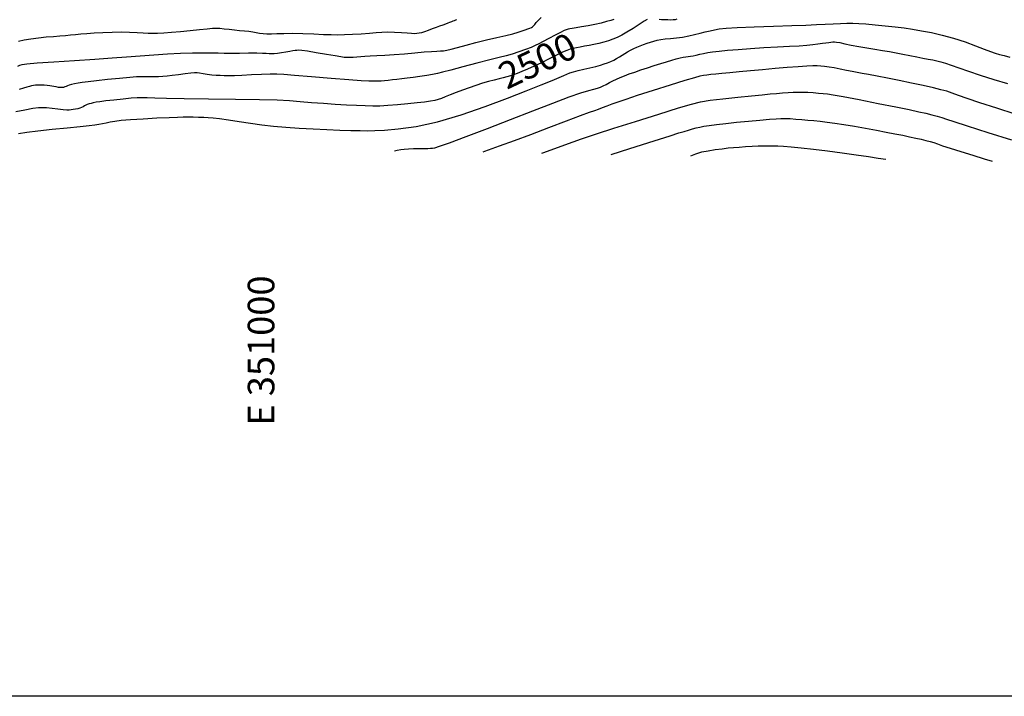
# Model space of a CAD drawing. Extents: x 349639 to 352839, y 1040515 to 1043515.
# Drawn here: x 350904 to 351274, y 1040565 to 1040820 of the extents above; entities that cross this region are included whole.
import ezdxf
from ezdxf.enums import TextEntityAlignment as Align

# ---------------------------------------------------------------- set-up
doc = ezdxf.new("R2010")
doc.units = 0
doc.header["$MEASUREMENT"] = 0
for name, color, linetype in [('5', 5, 'CONTINUOUS'), ('CTEXT', 7, 'CONTINUOUS'), ('GRIDTXT', 7, 'CONTINUOUS'), ('INDEX', 1, 'CONTINUOUS'), ('INTER', 33, 'CONTINUOUS')]:
    doc.layers.add(name, color=color, linetype=linetype)
doc.styles.add('GRID', font='SIMPLEX.shx')
doc.styles.add('SIMPLEX', font='SIMPLEX', dxfattribs={"oblique": 20})

msp = doc.modelspace()

# ---------------------------------------------------------------- linework, layer by layer
at = {"layer": '5'}
msp.add_line((352789.2, 1040565.309, 2534), (349789.2, 1040565.309, 2534), dxfattribs=at)
at = {"layer": 'INDEX', "linetype": 'CONTINUOUS'}
for points, elevation in [([(351140.087, 1040819.871), (351138.97, 1040819.22), (351138.97, 1040819.22), (351137.112, 1040818.035), (351134.82, 1040816.56), (351132.522, 1040815.133), (351132.522, 1040815.133), (351130.549, 1040814.015), (351128.834, 1040813.172), (351127.212, 1040812.499), (351127.212, 1040812.499), (351125.547, 1040811.907), (351123.811, 1040811.377), (351122.003, 1040810.91), (351122.003, 1040810.91), (351120.138, 1040810.504), (351118.285, 1040810.146), (351116.528, 1040809.823), (351116.528, 1040809.823), (351114.935, 1040809.522), (351113.521, 1040809.242), (351112.285, 1040808.981), (351112.285, 1040808.981), (351111.178, 1040808.713), (351109.949, 1040808.304), (351108.298, 1040807.59), (351108.298, 1040807.59), (351106.022, 1040806.473), (351103.307, 1040805.096), (351100.435, 1040803.666), (351100.435, 1040803.666), (351097.665, 1040802.36), (351095.147, 1040801.234), (351093.006, 1040800.316), (351091.318, 1040799.619), (351089.948, 1040799.097), (351088.711, 1040798.691), (351088.711, 1040798.691), (351087.44, 1040798.342), (351086.043, 1040797.999), (351084.447, 1040797.614), (351084.447, 1040797.614), (351082.596, 1040797.144), (351080.509, 1040796.575), (351078.226, 1040795.902), (351078.226, 1040795.902), (351075.79, 1040795.125), (351073.275, 1040794.264), (351070.76, 1040793.348), (351070.76, 1040793.348), (351068.334, 1040792.413), (351066.123, 1040791.528), (351064.264, 1040790.771), (351064.264, 1040790.771), (351062.822, 1040790.197), (351061.589, 1040789.77), (351060.283, 1040789.433), (351060.283, 1040789.433), (351058.645, 1040789.133), (351056.496, 1040788.835), (351053.679, 1040788.511), (351053.679, 1040788.511), (351050.149, 1040788.147), (351046.317, 1040787.795), (351042.711, 1040787.519), (351042.711, 1040787.519), (351039.695, 1040787.369), (351036.992, 1040787.334), (351034.163, 1040787.385), (351034.163, 1040787.385), (351030.857, 1040787.501), (351027.069, 1040787.682), (351022.882, 1040787.937), (351022.882, 1040787.937), (351018.411, 1040788.263), (351013.904, 1040788.623), (351009.643, 1040788.972), (351009.643, 1040788.972), (351005.661, 1040789.272), (351001.002, 1040789.512), (350994.46, 1040789.691), (350994.46, 1040789.691), (350985.371, 1040789.813), (350975.223, 1040789.906), (350966.046, 1040790.005), (350966.046, 1040790.005), (350959.409, 1040790.134), (350955.044, 1040790.273), (350952.227, 1040790.389), (350952.227, 1040790.389), (350950.247, 1040790.45), (350948.455, 1040790.421), (350946.22, 1040790.268), (350946.22, 1040790.268), (350943.133, 1040789.976), (350939.685, 1040789.61), (350936.594, 1040789.257), (350936.594, 1040789.257), (350934.403, 1040788.981), (350932.963, 1040788.764), (350931.949, 1040788.57), (350931.949, 1040788.57), (350931.094, 1040788.365), (350930.344, 1040788.144), (350929.699, 1040787.907), (350929.699, 1040787.907), (350929.149, 1040787.653), (350928.647, 1040787.386), (350928.134, 1040787.104), (350928.134, 1040787.104), (350927.561, 1040786.816), (350926.906, 1040786.541), (350926.155, 1040786.306), (350926.155, 1040786.306), (350925.309, 1040786.13), (350924.433, 1040786.005), (350923.61, 1040785.918), (350923.61, 1040785.918), (350922.859, 1040785.861), (350921.956, 1040785.864), (350920.612, 1040785.959), (350920.612, 1040785.959), (350918.663, 1040786.164), (350916.445, 1040786.414), (350914.414, 1040786.625), (350914.414, 1040786.625), (350912.853, 1040786.721), (350911.338, 1040786.65), (350909.268, 1040786.367), (350909.268, 1040786.367), (350906.259, 1040785.852), (350902.797, 1040785.187)], 2500), ([(351151.248, 1040820.003), (351150.621, 1040819.825), (351149.94, 1040819.733), (351149.078, 1040819.707), (351149.078, 1040819.707), (351147.96, 1040819.727), (351146.726, 1040819.775), (351145.566, 1040819.832), (351145.566, 1040819.832), (351144.628, 1040819.883)], 2500), ([(351126.608, 1040769.142), (351133.565, 1040771.359), (351142.766, 1040774.281), (351142.766, 1040774.281), (351148.719, 1040776.166), (351152.072, 1040777.22), (351154.058, 1040777.831), (351154.058, 1040777.831), (351155.706, 1040778.321), (351157.222, 1040778.756), (351158.604, 1040779.136), (351158.604, 1040779.136), (351159.907, 1040779.466), (351161.403, 1040779.774), (351163.418, 1040780.093), (351163.418, 1040780.093), (351166.201, 1040780.449), (351169.696, 1040780.84), (351173.771, 1040781.255), (351173.771, 1040781.255), (351178.22, 1040781.68), (351182.532, 1040782.074), (351186.122, 1040782.393), (351186.122, 1040782.393), (351188.601, 1040782.599), (351190.348, 1040782.697), (351191.938, 1040782.698), (351191.938, 1040782.698), (351193.825, 1040782.618), (351195.977, 1040782.476), (351198.239, 1040782.295), (351198.239, 1040782.295), (351200.496, 1040782.092), (351202.783, 1040781.864), (351205.176, 1040781.604), (351205.176, 1040781.604), (351207.76, 1040781.298), (351210.674, 1040780.912), (351214.07, 1040780.406), (351214.07, 1040780.406), (351218.01, 1040779.758), (351222.212, 1040779.024), (351226.305, 1040778.277), (351226.305, 1040778.277), (351229.991, 1040777.579), (351233.261, 1040776.937), (351236.178, 1040776.344), (351236.178, 1040776.344), (351238.793, 1040775.798), (351241.117, 1040775.295), (351243.15, 1040774.837), (351243.15, 1040774.837), (351244.906, 1040774.418), (351246.452, 1040774.011), (351247.872, 1040773.585), (351247.872, 1040773.585), (351249.313, 1040773.093), (351251.194, 1040772.436), (351254.003, 1040771.499), (351254.003, 1040771.499), (351258, 1040770.23), (351262.538, 1040768.826), (351266.747, 1040767.547), (351266.747, 1040767.547), (351269.776, 1040766.646)], 2490)]:
    msp.add_lwpolyline(points, dxfattribs=dict(at, elevation=elevation))
at = {"layer": 'INTER', "linetype": 'CONTINUOUS'}
for points, elevation in [([(350903.629, 1040802.292), (350904.368, 1040802.695), (350905.216, 1040803.01), (350907.015, 1040803.289), (350910.782, 1040803.609), (350910.782, 1040803.609), (350917.109, 1040804.024), (350924.887, 1040804.501), (350932.58, 1040804.988), (350932.58, 1040804.988), (350939.014, 1040805.44), (350944.45, 1040805.858), (350949.507, 1040806.251), (350949.507, 1040806.251), (350954.663, 1040806.623), (350959.826, 1040806.949), (350964.759, 1040807.197), (350964.759, 1040807.197), (350969.247, 1040807.343), (350973.15, 1040807.4), (350976.349, 1040807.387), (350976.349, 1040807.387), (350978.84, 1040807.33), (350981.075, 1040807.266), (350983.623, 1040807.237), (350983.623, 1040807.237), (350986.851, 1040807.269), (350990.316, 1040807.325), (350993.372, 1040807.349), (350993.372, 1040807.349), (350995.534, 1040807.304), (350996.967, 1040807.218), (350997.996, 1040807.133), (350997.996, 1040807.133), (350998.916, 1040807.091), (350999.911, 1040807.119), (351001.133, 1040807.245), (351001.133, 1040807.245), (351002.665, 1040807.477), (351004.309, 1040807.762), (351005.796, 1040808.028), (351005.796, 1040808.028), (351006.925, 1040808.221), (351007.762, 1040808.346), (351008.442, 1040808.425), (351008.442, 1040808.425), (351009.157, 1040808.46), (351010.332, 1040808.378), (351012.452, 1040808.089), (351012.452, 1040808.089), (351015.761, 1040807.547), (351019.548, 1040806.892), (351022.858, 1040806.31), (351022.858, 1040806.31), (351024.994, 1040805.945), (351026.263, 1040805.767), (351027.226, 1040805.703), (351027.226, 1040805.703), (351028.337, 1040805.694), (351029.624, 1040805.733), (351031.006, 1040805.828), (351031.006, 1040805.828), (351032.445, 1040805.976), (351034.071, 1040806.146), (351036.056, 1040806.297), (351036.056, 1040806.297), (351038.54, 1040806.408), (351041.534, 1040806.529), (351045.018, 1040806.728), (351045.018, 1040806.728), (351048.899, 1040807.045), (351052.805, 1040807.409), (351056.291, 1040807.722), (351056.291, 1040807.722), (351059.012, 1040807.91), (351061.027, 1040808.004), (351062.496, 1040808.059), (351062.496, 1040808.059), (351063.625, 1040808.138), (351064.797, 1040808.333), (351066.442, 1040808.741), (351066.442, 1040808.741), (351068.888, 1040809.425), (351072.048, 1040810.309), (351075.736, 1040811.279), (351075.736, 1040811.279), (351079.725, 1040812.234), (351083.638, 1040813.125), (351087.058, 1040813.914), (351087.058, 1040813.914), (351089.678, 1040814.575), (351091.616, 1040815.127), (351093.101, 1040815.602), (351093.101, 1040815.602), (351094.322, 1040816.022), (351095.315, 1040816.386), (351096.081, 1040816.688), (351096.081, 1040816.688), (351096.635, 1040816.934), (351097.056, 1040817.195), (351097.436, 1040817.554), (351097.869, 1040818.082), (351098.446, 1040818.787), (351099.256, 1040819.666), (351099.256, 1040819.666), (351100.348, 1040820.694)], 2504), ([(350903.766, 1040777.079), (350906.925, 1040777.534), (350911.116, 1040778.043), (350911.116, 1040778.043), (350916.466, 1040778.623), (350922.138, 1040779.204), (350927.052, 1040779.696), (350927.052, 1040779.696), (350930.41, 1040780.038), (350932.534, 1040780.28), (350934.028, 1040780.504), (350934.028, 1040780.504), (350935.404, 1040780.771), (350936.819, 1040781.074), (350938.339, 1040781.388), (350938.339, 1040781.388), (350940.094, 1040781.692), (350942.476, 1040781.989), (350945.94, 1040782.288), (350945.94, 1040782.288), (350950.684, 1040782.59), (350955.881, 1040782.867), (350960.445, 1040783.087), (350960.445, 1040783.087), (350963.587, 1040783.224), (350965.698, 1040783.286), (350967.464, 1040783.289), (350967.464, 1040783.289), (350969.421, 1040783.25), (350971.488, 1040783.187), (350973.431, 1040783.118), (350973.431, 1040783.118), (350975.137, 1040783.045), (350976.961, 1040782.901), (350979.377, 1040782.606), (350979.377, 1040782.606), (350982.716, 1040782.11), (350986.728, 1040781.489), (350991.024, 1040780.855), (350991.024, 1040780.855), (350995.309, 1040780.296), (350999.679, 1040779.82), (351004.329, 1040779.411), (351004.329, 1040779.411), (351009.374, 1040779.059), (351014.611, 1040778.762), (351019.76, 1040778.522), (351019.76, 1040778.522), (351024.555, 1040778.338), (351028.793, 1040778.205), (351032.284, 1040778.114), (351032.284, 1040778.114), (351035.026, 1040778.068), (351037.748, 1040778.117), (351041.367, 1040778.322), (351041.367, 1040778.322), (351046.597, 1040778.777), (351053.354, 1040779.719), (351061.353, 1040781.417), (351061.353, 1040781.417), (351070.222, 1040784.014), (351079.248, 1040787.139), (351087.634, 1040790.297), (351087.634, 1040790.297), (351094.709, 1040793.065), (351100.314, 1040795.322), (351104.421, 1040797.019), (351104.421, 1040797.019), (351107.091, 1040798.151), (351108.755, 1040798.87), (351109.936, 1040799.369), (351109.936, 1040799.369), (351111.096, 1040799.813), (351112.454, 1040800.256), (351114.167, 1040800.728), (351114.167, 1040800.728), (351116.311, 1040801.243), (351118.636, 1040801.775), (351120.812, 1040802.284), (351120.812, 1040802.284), (351122.587, 1040802.744), (351124.027, 1040803.178), (351125.274, 1040803.624), (351125.274, 1040803.624), (351126.449, 1040804.112), (351127.576, 1040804.648), (351128.655, 1040805.232), (351129.69, 1040805.86), (351130.708, 1040806.511), (351131.737, 1040807.16), (351131.737, 1040807.16), (351132.803, 1040807.785), (351133.911, 1040808.383), (351135.061, 1040808.954), (351135.061, 1040808.954), (351136.253, 1040809.497), (351137.486, 1040810.013), (351138.762, 1040810.502), (351138.762, 1040810.502), (351140.073, 1040810.962), (351141.389, 1040811.386), (351142.675, 1040811.765), (351142.675, 1040811.765), (351143.927, 1040812.092), (351145.278, 1040812.366), (351146.893, 1040812.588), (351146.893, 1040812.588), (351148.882, 1040812.77), (351151.131, 1040812.973), (351153.471, 1040813.269), (351153.471, 1040813.269), (351155.757, 1040813.708), (351157.944, 1040814.235), (351160.009, 1040814.774), (351160.009, 1040814.774), (351161.94, 1040815.259), (351163.752, 1040815.682), (351165.469, 1040816.047), (351165.469, 1040816.047), (351167.252, 1040816.362), (351169.815, 1040816.64), (351174.01, 1040816.896), (351174.01, 1040816.896), (351180.304, 1040817.142), (351187.622, 1040817.382), (351194.504, 1040817.612), (351194.504, 1040817.612), (351199.827, 1040817.832), (351203.827, 1040818.033), (351207.078, 1040818.205), (351207.078, 1040818.205), (351210.048, 1040818.34), (351212.788, 1040818.434), (351215.243, 1040818.485), (351215.243, 1040818.485), (351217.434, 1040818.485), (351219.681, 1040818.412), (351222.38, 1040818.237), (351222.38, 1040818.237), (351225.786, 1040817.944), (351229.588, 1040817.567), (351233.335, 1040817.149), (351233.335, 1040817.149), (351236.704, 1040816.719), (351239.895, 1040816.243), (351243.235, 1040815.672), (351243.235, 1040815.672), (351246.975, 1040814.956), (351251.052, 1040814.046), (351255.327, 1040812.891), (351255.327, 1040812.891), (351259.62, 1040811.491), (351263.592, 1040810.04), (351266.865, 1040808.783), (351266.865, 1040808.783), (351269.2, 1040807.897), (351270.929, 1040807.29), (351272.524, 1040806.805), (351272.524, 1040806.805), (351274.358, 1040806.306), (351276.409, 1040805.745)], 2498), ([(350903.842, 1040811.82), (350905.905, 1040812.253), (350908.492, 1040812.692), (350911.343, 1040813.072), (350911.343, 1040813.072), (350914.22, 1040813.346), (350916.957, 1040813.545), (350919.411, 1040813.72), (350919.411, 1040813.72), (350921.495, 1040813.911), (350923.359, 1040814.114), (350925.21, 1040814.316), (350925.21, 1040814.316), (350927.239, 1040814.506), (350929.573, 1040814.687), (350932.322, 1040814.868), (350932.322, 1040814.868), (350935.532, 1040815.046), (350938.993, 1040815.182), (350942.43, 1040815.231), (350942.43, 1040815.231), (350945.6, 1040815.163), (350948.389, 1040815.027), (350950.709, 1040814.887), (350950.709, 1040814.887), (350952.555, 1040814.799), (350954.228, 1040814.774), (350956.108, 1040814.815), (350956.108, 1040814.815), (350958.499, 1040814.923), (350961.399, 1040815.108), (350964.729, 1040815.379), (350964.729, 1040815.379), (350968.346, 1040815.734), (350971.843, 1040816.109), (350974.748, 1040816.428), (350974.748, 1040816.428), (350976.749, 1040816.627), (350978.175, 1040816.695), (350979.518, 1040816.634), (350979.518, 1040816.634), (350981.158, 1040816.457), (350983.045, 1040816.219), (350985.017, 1040815.984), (350985.017, 1040815.984), (350986.936, 1040815.8), (350988.739, 1040815.644), (350990.385, 1040815.476), (350990.385, 1040815.476), (350991.851, 1040815.267), (350993.19, 1040815.038), (350994.475, 1040814.825), (350994.475, 1040814.825), (350995.783, 1040814.658), (350997.225, 1040814.558), (350998.915, 1040814.542), (350998.915, 1040814.542), (351000.974, 1040814.61), (351003.544, 1040814.696), (351006.772, 1040814.719), (351006.772, 1040814.719), (351010.681, 1040814.621), (351014.789, 1040814.454), (351018.492, 1040814.294), (351018.492, 1040814.294), (351021.379, 1040814.205), (351023.813, 1040814.194), (351026.355, 1040814.255), (351026.355, 1040814.255), (351029.396, 1040814.381), (351032.663, 1040814.558), (351035.714, 1040814.772), (351035.714, 1040814.772), (351038.24, 1040814.997), (351040.456, 1040815.179), (351042.708, 1040815.253), (351042.708, 1040815.253), (351045.223, 1040815.177), (351047.762, 1040815.011), (351049.966, 1040814.838), (351049.966, 1040814.838), (351051.572, 1040814.728), (351052.711, 1040814.692), (351053.608, 1040814.731), (351053.608, 1040814.731), (351054.47, 1040814.847), (351055.418, 1040815.064), (351056.552, 1040815.412), (351056.552, 1040815.412), (351057.929, 1040815.902), (351059.437, 1040816.47), (351060.92, 1040817.035), (351062.249, 1040817.532), (351063.41, 1040817.958), (351064.414, 1040818.323), (351064.414, 1040818.323), (351065.275, 1040818.64), (351066.017, 1040818.916), (351066.664, 1040819.16), (351066.664, 1040819.16), (351067.236, 1040819.377), (351067.737, 1040819.569), (351068.169, 1040819.736), (351068.169, 1040819.736), (351068.531, 1040819.885)], 2506), ([(351127.627, 1040819.957), (351126.502, 1040819.574), (351126.502, 1040819.574), (351124.89, 1040819.099), (351122.843, 1040818.564), (351120.469, 1040818.026), (351120.469, 1040818.026), (351117.91, 1040817.534), (351115.447, 1040817.113), (351113.392, 1040816.783), (351113.392, 1040816.783), (351111.97, 1040816.555), (351111.042, 1040816.394), (351110.379, 1040816.258), (351110.379, 1040816.258), (351109.745, 1040816.083), (351108.879, 1040815.739), (351107.509, 1040815.074), (351107.509, 1040815.074), (351105.492, 1040814.01), (351103.184, 1040812.759), (351101.065, 1040811.604), (351099.461, 1040810.75), (351098.084, 1040810.081), (351096.489, 1040809.402), (351096.489, 1040809.402), (351094.362, 1040808.574), (351091.903, 1040807.685), (351089.444, 1040806.876), (351089.444, 1040806.876), (351087.15, 1040806.23), (351084.545, 1040805.581), (351080.987, 1040804.704), (351080.987, 1040804.704), (351076.134, 1040803.461), (351070.845, 1040802.076), (351066.274, 1040800.861), (351066.274, 1040800.861), (351063.247, 1040800.047), (351061.261, 1040799.545), (351059.482, 1040799.184), (351059.482, 1040799.184), (351057.267, 1040798.827), (351054.738, 1040798.465), (351052.209, 1040798.125), (351052.209, 1040798.125), (351049.93, 1040797.826), (351047.904, 1040797.569), (351046.071, 1040797.348), (351046.071, 1040797.348), (351044.383, 1040797.158), (351042.828, 1040796.999), (351041.408, 1040796.87), (351041.408, 1040796.87), (351040.098, 1040796.771), (351038.779, 1040796.708), (351037.31, 1040796.684), (351037.31, 1040796.684), (351035.451, 1040796.715), (351032.577, 1040796.857), (351027.968, 1040797.179), (351027.968, 1040797.179), (351021.312, 1040797.71), (351013.947, 1040798.327), (351007.617, 1040798.87), (351007.617, 1040798.87), (351003.558, 1040799.209), (351000.955, 1040799.353), (350998.484, 1040799.341), (350998.484, 1040799.341), (350995.158, 1040799.218), (350991.353, 1040799.044), (350987.785, 1040798.881), (350987.785, 1040798.881), (350985.004, 1040798.778), (350982.895, 1040798.736), (350981.178, 1040798.742), (350981.178, 1040798.742), (350979.607, 1040798.785), (350978.067, 1040798.875), (350976.474, 1040799.026), (350976.474, 1040799.026), (350974.795, 1040799.238), (350973.19, 1040799.473), (350971.869, 1040799.68), (350971.869, 1040799.68), (350970.927, 1040799.813), (350970.008, 1040799.839), (350968.64, 1040799.731), (350968.64, 1040799.731), (350966.519, 1040799.48), (350963.994, 1040799.154), (350961.579, 1040798.84), (350961.579, 1040798.84), (350959.654, 1040798.609), (350958.051, 1040798.462), (350956.468, 1040798.383), (350956.468, 1040798.383), (350954.692, 1040798.356), (350952.864, 1040798.359), (350951.216, 1040798.371), (350951.216, 1040798.371), (350949.827, 1040798.365), (350948.186, 1040798.289), (350945.632, 1040798.089), (350945.632, 1040798.089), (350941.77, 1040797.733), (350937.281, 1040797.291), (350933.114, 1040796.86), (350933.114, 1040796.86), (350930.001, 1040796.513), (350927.811, 1040796.236), (350926.196, 1040795.991), (350926.196, 1040795.991), (350924.865, 1040795.747), (350923.761, 1040795.498), (350922.884, 1040795.245), (350922.884, 1040795.245), (350922.22, 1040794.99), (350921.704, 1040794.749), (350921.256, 1040794.539), (350920.801, 1040794.379), (350920.278, 1040794.289), (350919.63, 1040794.289), (350919.63, 1040794.289), (350918.824, 1040794.389), (350917.941, 1040794.552), (350917.085, 1040794.729), (350917.085, 1040794.729), (350916.321, 1040794.881), (350915.548, 1040795.003), (350914.624, 1040795.098), (350914.624, 1040795.098), (350913.466, 1040795.166), (350912.216, 1040795.209), (350911.072, 1040795.224), (350911.072, 1040795.224), (350910.177, 1040795.206), (350909.446, 1040795.136), (350908.738, 1040794.99), (350908.738, 1040794.99), (350907.922, 1040794.751), (350906.916, 1040794.429), (350905.652, 1040794.039), (350905.652, 1040794.039), (350904.107, 1040793.605)], 2502), ([(351045.186, 1040770.561), (351046.156, 1040770.749), (351046.156, 1040770.749), (351047.519, 1040770.995), (351048.842, 1040771.171), (351050.396, 1040771.284), (351050.396, 1040771.284), (351052.346, 1040771.343), (351054.439, 1040771.37), (351056.316, 1040771.387), (351056.316, 1040771.387), (351057.709, 1040771.416), (351058.703, 1040771.463), (351059.473, 1040771.53), (351059.473, 1040771.53), (351060.327, 1040771.682), (351062.111, 1040772.227), (351065.805, 1040773.534), (351065.805, 1040773.534), (351072.043, 1040775.845), (351080.073, 1040778.88), (351088.796, 1040782.232), (351088.796, 1040782.232), (351097.216, 1040785.519), (351104.734, 1040788.454), (351110.856, 1040790.777), (351110.856, 1040790.777), (351115.243, 1040792.309), (351118.188, 1040793.217), (351120.14, 1040793.751), (351121.514, 1040794.136), (351122.585, 1040794.495), (351123.591, 1040794.926), (351123.591, 1040794.926), (351124.721, 1040795.5), (351125.969, 1040796.167), (351127.277, 1040796.851), (351127.277, 1040796.851), (351128.611, 1040797.493), (351130.028, 1040798.112), (351131.604, 1040798.744), (351131.604, 1040798.744), (351133.405, 1040799.42), (351135.445, 1040800.147), (351137.722, 1040800.925), (351137.722, 1040800.925), (351140.208, 1040801.744), (351142.764, 1040802.564), (351145.222, 1040803.334), (351145.222, 1040803.334), (351147.441, 1040804.013), (351149.393, 1040804.591), (351151.078, 1040805.07), (351151.078, 1040805.07), (351152.502, 1040805.449), (351153.698, 1040805.73), (351154.704, 1040805.917), (351154.704, 1040805.917), (351155.572, 1040806.023), (351156.421, 1040806.111), (351157.382, 1040806.254), (351157.382, 1040806.254), (351158.553, 1040806.503), (351159.897, 1040806.821), (351161.343, 1040807.145), (351161.343, 1040807.145), (351162.877, 1040807.433), (351164.721, 1040807.704), (351167.155, 1040807.992), (351167.155, 1040807.992), (351170.392, 1040808.324), (351174.375, 1040808.678), (351178.984, 1040809.022), (351178.984, 1040809.022), (351184.031, 1040809.329), (351189.073, 1040809.6), (351193.603, 1040809.839), (351193.603, 1040809.839), (351197.237, 1040810.055), (351200.088, 1040810.264), (351202.392, 1040810.484), (351202.392, 1040810.484), (351204.345, 1040810.725), (351205.991, 1040810.963), (351207.334, 1040811.167), (351207.334, 1040811.167), (351208.389, 1040811.312), (351209.217, 1040811.405), (351209.892, 1040811.462), (351209.892, 1040811.462), (351210.517, 1040811.482), (351211.32, 1040811.419), (351212.563, 1040811.208), (351212.563, 1040811.208), (351214.434, 1040810.813), (351216.844, 1040810.296), (351219.636, 1040809.742), (351219.636, 1040809.742), (351222.645, 1040809.223), (351225.698, 1040808.742), (351228.616, 1040808.284), (351228.616, 1040808.284), (351231.276, 1040807.837), (351233.78, 1040807.383), (351236.284, 1040806.905), (351236.284, 1040806.905), (351238.887, 1040806.395), (351241.454, 1040805.886), (351243.793, 1040805.42), (351243.793, 1040805.42), (351245.766, 1040805.025), (351247.449, 1040804.678), (351248.974, 1040804.344), (351248.974, 1040804.344), (351250.488, 1040803.975), (351252.221, 1040803.482), (351254.421, 1040802.765), (351254.421, 1040802.765), (351257.3, 1040801.749), (351260.931, 1040800.465), (351265.351, 1040798.968), (351265.351, 1040798.968), (351270.451, 1040797.342), (351275.529, 1040795.78)], 2496), ([(351278.5, 1040784.32), (351271.564, 1040786.532), (351265.176, 1040788.585), (351265.176, 1040788.585), (351260.448, 1040790.179), (351257.164, 1040791.348), (351254.771, 1040792.211), (351254.771, 1040792.211), (351252.729, 1040792.888), (351250.54, 1040793.506), (351247.717, 1040794.194), (351247.717, 1040794.194), (351243.932, 1040795.044), (351239.493, 1040795.999), (351234.868, 1040796.969), (351234.868, 1040796.969), (351230.48, 1040797.867), (351226.584, 1040798.64), (351223.392, 1040799.24), (351223.392, 1040799.24), (351221.007, 1040799.651), (351219.096, 1040799.962), (351217.215, 1040800.295), (351217.215, 1040800.295), (351215.039, 1040800.734), (351212.704, 1040801.224), (351210.461, 1040801.674), (351210.461, 1040801.674), (351208.511, 1040802.014), (351206.844, 1040802.248), (351205.4, 1040802.4), (351205.4, 1040802.4), (351204.057, 1040802.485), (351202.451, 1040802.487), (351200.16, 1040802.381), (351200.16, 1040802.381), (351196.883, 1040802.152), (351192.811, 1040801.826), (351188.261, 1040801.437), (351188.261, 1040801.437), (351183.542, 1040801.019), (351178.944, 1040800.602), (351174.75, 1040800.213), (351174.75, 1040800.213), (351171.188, 1040799.876), (351168.257, 1040799.594), (351165.901, 1040799.364), (351165.901, 1040799.364), (351164.048, 1040799.178), (351162.56, 1040799.01), (351161.284, 1040798.827), (351161.284, 1040798.827), (351159.96, 1040798.561), (351157.902, 1040798.008), (351154.318, 1040796.928), (351148.782, 1040795.197), (351142.346, 1040793.156), (351136.426, 1040791.262), (351136.426, 1040791.262), (351132.106, 1040789.863), (351129.132, 1040788.868), (351126.914, 1040788.073), (351126.914, 1040788.073), (351124.969, 1040787.321), (351123.225, 1040786.627), (351121.716, 1040786.049), (351121.716, 1040786.049), (351120.329, 1040785.575), (351118.367, 1040784.906), (351114.988, 1040783.674), (351114.988, 1040783.674), (351109.66, 1040781.645), (351103.1, 1040779.125), (351096.332, 1040776.557), (351096.332, 1040776.557), (351090.16, 1040774.28), (351084.484, 1040772.226), (351078.98, 1040770.222), (351078.98, 1040770.222), (351078.34, 1040769.983)], 2494), ([(351100.582, 1040769.595), (351101.278, 1040769.852), (351109.194, 1040772.754), (351109.194, 1040772.754), (351115.476, 1040774.992), (351121.116, 1040776.901), (351127.583, 1040778.99), (351127.583, 1040778.99), (351135.804, 1040781.591), (351144.522, 1040784.324), (351151.94, 1040786.632), (351151.94, 1040786.632), (351156.826, 1040788.109), (351160.231, 1040788.955), (351163.773, 1040789.528), (351163.773, 1040789.528), (351168.623, 1040790.108), (351174.167, 1040790.695), (351179.344, 1040791.215), (351179.344, 1040791.215), (351183.341, 1040791.612), (351186.341, 1040791.903), (351188.775, 1040792.12), (351188.775, 1040792.12), (351191.003, 1040792.292), (351193.096, 1040792.424), (351195.054, 1040792.516), (351195.054, 1040792.516), (351196.895, 1040792.567), (351198.704, 1040792.569), (351200.586, 1040792.513), (351200.586, 1040792.513), (351202.593, 1040792.398), (351204.578, 1040792.248), (351206.347, 1040792.096), (351206.347, 1040792.096), (351207.905, 1040791.935), (351210.067, 1040791.61), (351213.851, 1040790.925), (351213.851, 1040790.925), (351219.849, 1040789.77), (351226.946, 1040788.37), (351233.605, 1040787.034), (351233.605, 1040787.034), (351238.632, 1040785.999), (351242.221, 1040785.23), (351244.911, 1040784.62), (351244.911, 1040784.62), (351247.165, 1040784.075), (351249.128, 1040783.555), (351250.869, 1040783.034), (351250.869, 1040783.034), (351252.638, 1040782.435), (351255.42, 1040781.486), (351260.379, 1040779.869), (351260.379, 1040779.869), (351268.134, 1040777.418), (351277.11, 1040774.596)], 2492), ([(351156.592, 1040768.619), (351156.592, 1040768.619), (351158.398, 1040769.343), (351160.632, 1040770.122), (351160.632, 1040770.122), (351163.054, 1040770.558), (351165.719, 1040770.964), (351168.299, 1040771.31), (351168.299, 1040771.31), (351170.561, 1040771.576), (351172.642, 1040771.778), (351174.776, 1040771.946), (351174.776, 1040771.946), (351177.122, 1040772.1), (351179.552, 1040772.236), (351181.866, 1040772.343), (351181.866, 1040772.343), (351183.914, 1040772.413), (351185.751, 1040772.444), (351187.483, 1040772.44), (351187.483, 1040772.44), (351189.255, 1040772.393), (351191.384, 1040772.269), (351194.225, 1040772.024), (351194.225, 1040772.024), (351198.035, 1040771.626), (351202.669, 1040771.091), (351207.884, 1040770.448), (351207.884, 1040770.448), (351213.391, 1040769.732), (351218.724, 1040769.009), (351223.371, 1040768.352), (351223.371, 1040768.352), (351226.992, 1040767.808), (351229.818, 1040767.343)], 2488)]:
    msp.add_lwpolyline(points, dxfattribs=dict(at, elevation=elevation))

# ---------------------------------------------------------------- texts
at = {"layer": 'CTEXT', "linetype": 'CONTINUOUS', "style": 'SIMPLEX', "oblique": 20}
msp.add_text('2500', height=10, rotation=25.24295, dxfattribs=at).set_placement((351099.468, 1040803.21), align=Align.MIDDLE)
at = {"layer": 'GRIDTXT', "linetype": 'CONTINUOUS', "style": 'GRID'}
msp.add_text('E 351000', height=10, rotation=90, dxfattribs=at).set_placement((351000, 1040723.626), align=Align.RIGHT)

doc.saveas('drawing.dxf')
